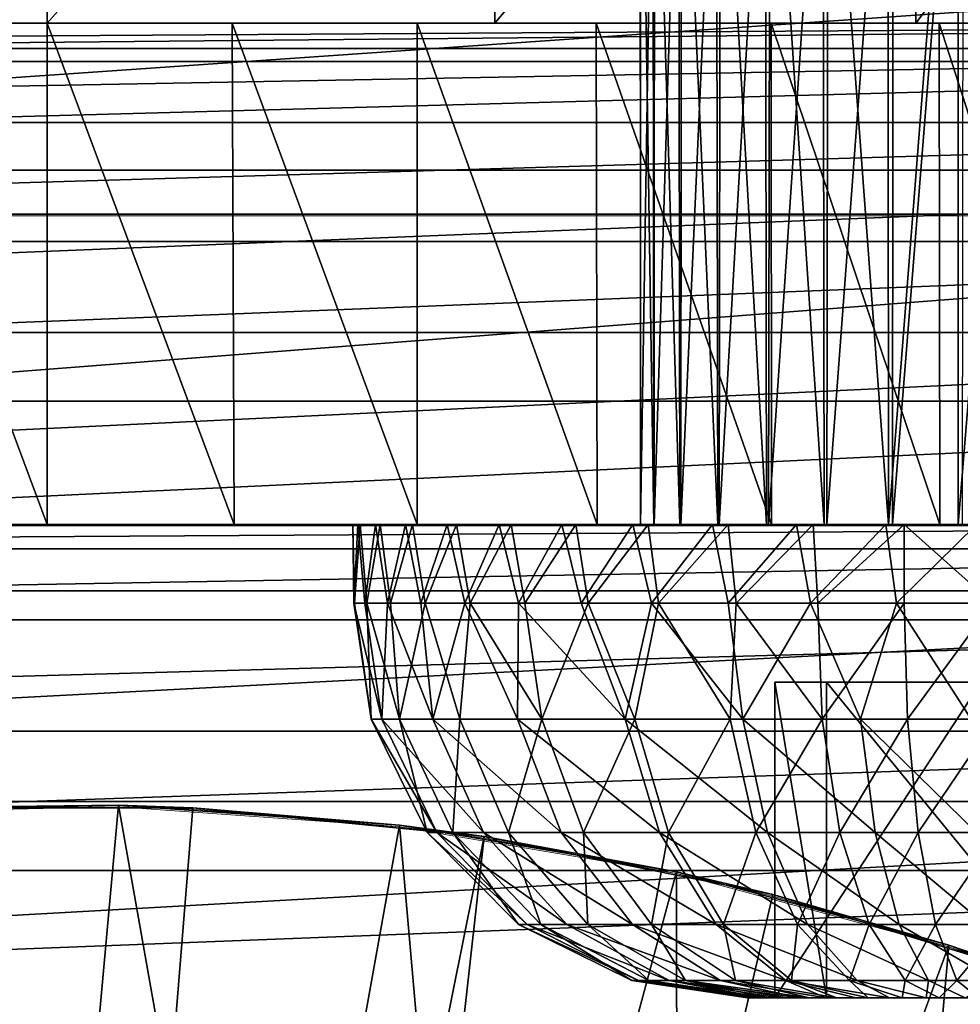
# Model space of a CAD drawing. Units: feet. Extents: x -1.5 to 14.2, y -6.4 to 2.1.
# Drawn here: x 0 to 0.5, y 1.4 to 1.9 of the extents above; entities that cross this region are included whole.
import ezdxf

# ---------------------------------------------------------------- set-up
doc = ezdxf.new("R2010")
doc.units = ezdxf.units.FT
doc.header["$MEASUREMENT"] = 0
doc.layers.get('0').update_dxf_attribs({"color": 255})
for name, color, linetype in [('AFUWA-3-ARPM', 4, 'Continuous'), ('AFUWA-3-CLBK', 19, 'Continuous'), ('AFUWA-3-HWSS', 4, 'Continuous'), ('AFUWA-P', 2, 'Continuous')]:
    doc.layers.add(name, color=color, linetype=linetype)

# ---------------------------------------------------------------- blocks, each defined once
blk = doc.blocks.new('A$C79E76E47')
at = {"linetype": 'Continuous', "lineweight": 0}
for p, q in [((-10.02339, 2.03163), (-12.02339, 2.03163)), ((-12.02339, 1.8769), (-10.02339, 1.8769)), ((-12.02339, 1.8769), (-10.02339, 1.8769)), ((-11.12837, 1.7334), (-10.98771, 1.73682)), ((-11.12837, 1.7334), (-10.98771, 1.73682)), ((-11.09654, 1.73555), (-10.98771, 1.73682)), ((-10.98771, 1.73682), (-10.84752, 1.7268)), ((-10.98771, 1.73682), (-10.95065, 1.73555)), ((-10.98771, 1.73682), (-10.84752, 1.7268)), ((-10.95065, 1.73555), (-10.84752, 1.7268)), ((-10.84752, 1.7268), (-10.70925, 1.70353)), ((-10.84752, 1.7268), (-10.70925, 1.70353)), ((-10.80525, 1.72111), (-10.84752, 1.7268)), ((-10.80525, 1.72111), (-10.70925, 1.70353)), ((-10.70925, 1.70353), (-10.57341, 1.66701)), ((-10.57341, 1.66701), (-10.70925, 1.70353)), ((-10.66116, 1.69223), (-10.70925, 1.70353)), ((-10.57341, 1.66701), (-10.66116, 1.69223)), ((-10.57341, 1.66701), (-10.44183, 1.61777)), ((-10.57341, 1.66701), (-10.44183, 1.61777)), ((-10.57341, 1.66701), (-10.52152, 1.6494))]:
    blk.add_line(p, q, dxfattribs=at)

msp = doc.modelspace()

# ---------------------------------------------------------------- linework, layer by layer
at = {"layer": 'AFUWA-3-ARPM'}
for points in [[(-0.07476, 1.47016, 0.28523), (-0.10659, 1.46801, 0.38365), (0.03407, 1.47143, 0.38365)], [(-0.10659, 1.46801, 0.38365), (-0.00155, 1.07849, 0.50176), (0.03407, 1.47143, 0.38365)], [(-0.07476, 1.47016, 0.28523), (0.03407, 1.47143, 0.38365), (0.07113, 1.47016, 0.28523)], [(-0.07476, 1.47016, 0.28523), (0.07113, 1.47016, 0.28523), (-0.02888, 0.23815, 0.28523)], [(0.07113, 1.47016, 0.28523), (0.21652, 1.45572, 0.28523), (-0.02888, 0.23815, 0.28523)], [(0.1046, 1.07322, 0.50176), (0.03407, 1.47143, 0.38365), (-0.00155, 1.07849, 0.50176)], [(0.03407, 1.47143, 0.38365), (0.17425, 1.46141, 0.38365), (0.07113, 1.47016, 0.28523)], [(0.03407, 1.47143, 0.38365), (0.1046, 1.07322, 0.50176), (0.17425, 1.46141, 0.38365)], [(0.21652, 1.45572, 0.28523), (0.07113, 1.47016, 0.28523), (0.17425, 1.46141, 0.38365)], [(-0.10784, 1.07329, 0.50176), (-0.00155, 1.07849, 0.50176), (-0.10659, 1.46801, 0.38365)], [(0.1046, 1.07322, 0.50176), (0.20962, 1.05763, 0.50176), (0.17425, 1.46141, 0.38365)], [(0.21652, 1.45572, 0.28523), (0.17425, 1.46141, 0.38365), (0.31252, 1.43814, 0.38365)], [(0.31252, 1.43814, 0.38365), (0.17425, 1.46141, 0.38365), (0.20962, 1.05763, 0.50176)], [(0.21652, 1.45572, 0.28523), (0.07906, 0.22596, 0.28523), (-0.02888, 0.23815, 0.28523)], [(0.07906, 0.22596, 0.28523), (0.21652, 1.45572, 0.28523), (0.36061, 1.42684, 0.28523)], [(0.31252, 1.43814, 0.38365), (0.36061, 1.42684, 0.28523), (0.21652, 1.45572, 0.28523)], [(0.31252, 1.43814, 0.38365), (0.20962, 1.05763, 0.50176), (0.31293, 1.03177, 0.50176)], [(0.44837, 1.40162, 0.38365), (0.36061, 1.42684, 0.28523), (0.31252, 1.43814, 0.38365)], [(0.31293, 1.03177, 0.50176), (0.44837, 1.40162, 0.38365), (0.31252, 1.43814, 0.38365)], [(0.50026, 1.38401, 0.28523), (0.07906, 0.22596, 0.28523), (0.36061, 1.42684, 0.28523)], [(0.50026, 1.38401, 0.28523), (0.36061, 1.42684, 0.28523), (0.44837, 1.40162, 0.38365)], [(0.41269, 0.99609, 0.50176), (0.44837, 1.40162, 0.38365), (0.31293, 1.03177, 0.50176)], [(0.44837, 1.40162, 0.38365), (0.41269, 0.99609, 0.50176), (0.57994, 1.35238, 0.38365)], [(0.57994, 1.35238, 0.38365), (0.50026, 1.38401, 0.28523), (0.44837, 1.40162, 0.38365)], [(0.07906, 0.22596, 0.28523), (0.50026, 1.38401, 0.28523), (0.6355, 1.32743, 0.28523)]]:
    msp.add_3dface(points, dxfattribs=at)
at = {"layer": 'AFUWA-3-CLBK'}
for points in [[(-0.22498, 1.86151, -4.21951), (-0.00162, 2.11151, -4.24477), (-0.00162, 1.86151, -4.24477)], [(-0.00162, 2.11151, -4.24477), (-0.22498, 1.86151, -4.21951), (-0.22498, 2.11151, -4.21951)], [(-0.00162, 1.86151, -4.24477), (0.22086, 2.11151, -4.21971), (0.22175, 1.86151, -4.21951)], [(-0.00162, 1.86151, -4.24477), (-0.00162, 2.11151, -4.24477), (0.22086, 2.11151, -4.21971)], [(0.22175, 1.86151, -4.21951), (0.22086, 2.11151, -4.21971), (0.43237, 2.11151, -4.14569)], [(0.43237, 2.11151, -4.14569), (0.43196, 1.86151, -4.14589), (0.22175, 1.86151, -4.21951)], [(0.43237, 2.11151, -4.14569), (0.62179, 2.11151, -4.02667), (0.43196, 1.86151, -4.14589)], [(0.62119, 1.86151, -4.02715), (0.43196, 1.86151, -4.14589), (0.62179, 2.11151, -4.02667)], [(0.99838, 1.76624, 0.26068), (0.99838, 1.90502, 0.19002), (-1.00162, 1.76624, 0.26068)], [(-1.00162, 1.90502, 0.19002), (-1.00162, 1.76624, 0.26068), (0.99838, 1.90502, 0.19002)], [(-0.41833, 1.86151, -3.07406), (-1.00162, 1.86151, -2.77144), (0.99838, 1.86151, -2.77144)], [(0.99838, 1.84888, -2.65976), (0.99838, 1.86151, -2.77144), (-1.00162, 1.84888, -2.65976)], [(-1.00162, 1.84888, -2.65976), (0.99838, 1.86151, -2.77144), (-1.00162, 1.86151, -2.77144)], [(0.99838, 1.86151, -0.21477), (0.99838, 1.84248, -0.1191), (-1.00162, 1.84248, -0.1191)], [(-1.00162, 1.86151, -0.21477), (0.99838, 1.86151, -0.21477), (-1.00162, 1.84248, -0.1191)], [(-1.00162, 1.86151, -0.21477), (0.39989, 1.86151, -3.12003), (0.99838, 1.86151, -0.21477)], [(-0.36718, 1.86151, -3.15117), (0.39989, 1.86151, -3.12003), (-1.00162, 1.86151, -0.21477)], [(-0.0949, 1.86151, -4.23551), (-0.41833, 1.86151, -3.43783), (0.4151, 1.86151, -3.43783)], [(0.4151, 1.86151, -3.43783), (-0.41833, 1.86151, -3.43783), (0.35119, 1.86151, -3.39514)], [(0.35119, 1.86151, -3.39514), (-0.41833, 1.86151, -3.43783), (-0.35442, 1.86151, -3.39514)], [(0.99838, 1.86151, -2.77144), (0.4151, 1.86151, -3.07405), (-0.41833, 1.86151, -3.07406)], [(-0.35442, 1.86151, -3.11675), (-0.41833, 1.86151, -3.07406), (0.4151, 1.86151, -3.07405)], [(0.39989, 1.86151, -3.12003), (-0.36718, 1.86151, -3.15117), (0.33816, 1.86151, -3.19131)], [(-0.36718, 1.86151, -3.15117), (-0.328, 1.86151, -3.23691), (0.33816, 1.86151, -3.19131)], [(-0.35442, 1.86151, -3.11675), (0.35119, 1.86151, -3.11675), (-0.31173, 1.86151, -3.18066)], [(-0.31173, 1.86151, -3.33122), (0.3085, 1.86151, -3.33122), (-0.35442, 1.86151, -3.39514)], [(0.35119, 1.86151, -3.39514), (-0.35442, 1.86151, -3.39514), (0.3085, 1.86151, -3.33122)], [(0.35119, 1.86151, -3.11675), (-0.35442, 1.86151, -3.11675), (0.4151, 1.86151, -3.07405)], [(-0.00162, 1.86151, -4.24477), (-0.34139, 1.86151, -3.33024), (-0.22498, 1.86151, -4.21951)], [(0.32477, 1.86151, -3.28463), (-0.34139, 1.86151, -3.33024), (-0.00162, 1.86151, -4.24477)], [(0.32477, 1.86151, -3.28463), (-0.328, 1.86151, -3.23691), (-0.34139, 1.86151, -3.33024)], [(-0.328, 1.86151, -3.23691), (0.32477, 1.86151, -3.28463), (0.33816, 1.86151, -3.19131)], [(0.29353, 1.86151, -3.25594), (-0.31173, 1.86151, -3.33122), (-0.29677, 1.86151, -3.25594)], [(-0.31173, 1.86151, -3.33122), (0.29353, 1.86151, -3.25594), (0.3085, 1.86151, -3.33122)], [(-0.31173, 1.86151, -3.18066), (0.35119, 1.86151, -3.11675), (0.3085, 1.86151, -3.18066)], [(0.3085, 1.86151, -3.18066), (-0.29677, 1.86151, -3.25594), (-0.31173, 1.86151, -3.18066)], [(0.3085, 1.86151, -3.18066), (0.29353, 1.86151, -3.25594), (-0.29677, 1.86151, -3.25594)], [(-0.0949, 1.86151, -4.23551), (-0.00162, 1.61151, -4.23994), (-0.09404, 1.61151, -4.23564)], [(-0.00162, 1.86151, -4.23994), (-0.00162, 1.61151, -4.23994), (-0.0949, 1.86151, -4.23551)], [(0.4151, 1.86151, -3.43783), (-0.00162, 1.86151, -4.23994), (-0.0949, 1.86151, -4.23551)], [(-0.00162, 1.61151, -4.23994), (-0.00162, 1.86151, -4.23994), (0.09167, 1.61151, -4.23551)], [(0.09081, 1.86151, -4.23564), (0.09167, 1.61151, -4.23551), (-0.00162, 1.86151, -4.23994)], [(0.09081, 1.86151, -4.23564), (-0.00162, 1.86151, -4.23994), (0.4151, 1.86151, -3.43783)], [(0.22175, 1.86151, -4.21951), (0.32477, 1.86151, -3.28463), (-0.00162, 1.86151, -4.24477)], [(0.18313, 1.61151, -4.22272), (0.09081, 1.86151, -4.23564), (0.18302, 1.86151, -4.22276)], [(0.18313, 1.61151, -4.22272), (0.09167, 1.61151, -4.23551), (0.09081, 1.86151, -4.23564)], [(0.09081, 1.86151, -4.23564), (0.4151, 1.86151, -3.43783), (0.18302, 1.86151, -4.22276)], [(0.27289, 1.61151, -4.2015), (0.18313, 1.61151, -4.22272), (0.18302, 1.86151, -4.22276)], [(0.27289, 1.61151, -4.2015), (0.18302, 1.86151, -4.22276), (0.27244, 1.86151, -4.20168)], [(0.27244, 1.86151, -4.20168), (0.18302, 1.86151, -4.22276), (0.4151, 1.86151, -3.43783)], [(0.43196, 1.86151, -4.14589), (0.36395, 1.86151, -3.37037), (0.22175, 1.86151, -4.21951)], [(0.32477, 1.86151, -3.28463), (0.22175, 1.86151, -4.21951), (0.36395, 1.86151, -3.37037)], [(0.27244, 1.86151, -4.20168), (0.35988, 1.61151, -4.17231), (0.27289, 1.61151, -4.2015)], [(0.35988, 1.61151, -4.17231), (0.27244, 1.86151, -4.20168), (0.35969, 1.86151, -4.17239)], [(0.35969, 1.86151, -4.17239), (0.27244, 1.86151, -4.20168), (0.4151, 1.86151, -3.43783)], [(0.35988, 1.61151, -4.17231), (0.35969, 1.86151, -4.17239), (0.44394, 1.61151, -4.13521)], [(0.44394, 1.61151, -4.13521), (0.35969, 1.86151, -4.17239), (0.44352, 1.86151, -4.13539)], [(0.4151, 1.86151, -3.43783), (0.44352, 1.86151, -4.13539), (0.35969, 1.86151, -4.17239)], [(0.36395, 1.86151, -3.37037), (0.43196, 1.86151, -4.14589), (0.44326, 1.86151, -3.42132)], [(0.39989, 1.86151, -3.12003), (0.49038, 1.86151, -3.09345), (0.99838, 1.86151, -0.21477)], [(0.4151, 1.86151, -3.43783), (0.49038, 1.86151, -3.45279), (0.6715, 1.86151, -3.97943)], [(0.524, 1.86151, -4.09065), (0.44352, 1.86151, -4.13539), (0.4151, 1.86151, -3.43783)], [(0.60006, 1.86151, -4.03862), (0.4151, 1.86151, -3.43783), (0.6715, 1.86151, -3.97943)], [(0.524, 1.86151, -4.09065), (0.4151, 1.86151, -3.43783), (0.60006, 1.86151, -4.03862)], [(0.99838, 1.86151, -2.77144), (0.49038, 1.86151, -3.05909), (0.4151, 1.86151, -3.07405)], [(0.43196, 1.86151, -4.14589), (0.62119, 1.86151, -4.02715), (0.44326, 1.86151, -3.42132)], [(0.53751, 1.86151, -3.42132), (0.44326, 1.86151, -3.42132), (0.62119, 1.86151, -4.02715)], [(0.524, 1.86151, -4.09065), (0.5243, 1.61151, -4.09049), (0.44352, 1.86151, -4.13539)], [(0.44352, 1.86151, -4.13539), (0.5243, 1.61151, -4.09049), (0.44394, 1.61151, -4.13521)], [(-1.00162, 1.81207, -2.55465), (0.99838, 1.84888, -2.65976), (-1.00162, 1.84888, -2.65976)], [(0.99838, 1.84888, -2.65976), (-1.00162, 1.81207, -2.55465), (0.99838, 1.81207, -2.55465)], [(0.99838, 1.78829, -0.03799), (-1.00162, 1.78829, -0.038), (0.99838, 1.84248, -0.1191)], [(-1.00162, 1.84248, -0.1191), (0.99838, 1.84248, -0.1191), (-1.00162, 1.78829, -0.038)], [(0.99838, 1.81207, -2.55465), (-1.00162, 1.81207, -2.55465), (-1.00162, 1.7527, -2.46003)], [(-1.00162, 1.7527, -2.46003), (0.99838, 1.7527, -2.46003), (0.99838, 1.81207, -2.55465)], [(0.99838, 1.78829, -0.03799), (-1.00162, 1.70718, 0.0162), (-1.00162, 1.78829, -0.038)], [(0.99838, 1.78829, -0.03799), (0.99838, 1.70718, 0.0162), (-1.00162, 1.70718, 0.0162)], [(-1.00162, 1.61151, 0.28523), (0.99838, 1.61151, 0.28523), (0.99838, 1.76624, 0.26068)], [(0.99838, 1.76624, 0.26068), (-1.00162, 1.76624, 0.26068), (-1.00162, 1.61151, 0.28523)], [(-1.00162, 1.67292, -2.38025), (0.99838, 1.67292, -2.38025), (0.99838, 1.7527, -2.46003)], [(-1.00162, 1.67292, -2.38025), (0.99838, 1.7527, -2.46003), (-1.00162, 1.7527, -2.46003)], [(0.99838, 1.70718, 0.0162), (0.99838, 1.61151, 0.03523), (-1.00162, 1.61151, 0.03523)], [(0.99838, 1.70718, 0.0162), (-1.00162, 1.61151, 0.03523), (-1.00162, 1.70718, 0.0162)], [(0.99838, 1.67292, -2.38025), (-1.00162, 1.5783, -2.32088), (0.99838, 1.5783, -2.32088)], [(-1.00162, 1.5783, -2.32088), (0.99838, 1.67292, -2.38025), (-1.00162, 1.67292, -2.38025)], [(0.99838, 1.61151, -2.77144), (-1.00162, 1.59924, -2.69407), (-1.00162, 1.61151, -2.77144)], [(-1.00162, 1.59924, -2.69407), (0.99838, 1.61151, -2.77144), (0.99838, 1.59924, -2.69407)], [(-1.00162, 1.61151, -2.77144), (-0.41833, 1.61151, -3.07406), (0.4151, 1.61151, -3.07405)], [(0.99838, 1.61151, -2.77144), (-1.00162, 1.61151, -2.77144), (0.4151, 1.61151, -3.07405)], [(-0.10221, -0.06274, 0.28523), (-0.00162, -0.03795, 0.28523), (-1.00162, 1.61151, 0.28523)], [(0.99838, 1.61151, 0.28523), (-1.00162, 1.61151, 0.28523), (-0.00162, -0.03795, 0.28523)], [(-0.00162, 0.21205, 0.03523), (-0.16108, 0.18395, 0.03523), (-1.00162, 1.61151, 0.03523)], [(-1.00162, 1.61151, 0.03523), (0.99838, 1.61151, 0.03523), (-0.00162, 0.21205, 0.03523)], [(-0.41833, 1.61151, -3.43783), (-0.00162, 1.61151, -4.23994), (0.09167, 1.61151, -4.23551)], [(0.4151, 1.61151, -3.43783), (-0.41833, 1.61151, -3.43783), (0.09167, 1.61151, -4.23551)], [(-0.09404, 1.61151, -4.23564), (-0.00162, 1.61151, -4.23994), (-0.41833, 1.61151, -3.43783)], [(0.4151, 1.61151, -3.43783), (-0.35442, 1.61151, -3.39514), (-0.41833, 1.61151, -3.43783)], [(0.4151, 1.61151, -3.07405), (-0.41833, 1.61151, -3.07406), (0.35119, 1.61151, -3.11675)], [(0.35119, 1.61151, -3.11675), (-0.41833, 1.61151, -3.07406), (-0.35442, 1.61151, -3.11675)], [(-0.31173, 1.61151, -3.33122), (-0.35442, 1.61151, -3.39514), (0.35119, 1.61151, -3.39514)], [(0.4151, 1.61151, -3.43783), (0.35119, 1.61151, -3.39514), (-0.35442, 1.61151, -3.39514)], [(0.3085, 1.61151, -3.18066), (-0.35442, 1.61151, -3.11675), (-0.31173, 1.61151, -3.18066)], [(0.35119, 1.61151, -3.11675), (-0.35442, 1.61151, -3.11675), (0.3085, 1.61151, -3.18066)], [(-0.31173, 1.61151, -3.33122), (0.35119, 1.61151, -3.39514), (0.3085, 1.61151, -3.33122)], [(0.29353, 1.61151, -3.25594), (-0.31173, 1.61151, -3.18066), (-0.29677, 1.61151, -3.25594)], [(0.29353, 1.61151, -3.25594), (0.3085, 1.61151, -3.18066), (-0.31173, 1.61151, -3.18066)], [(0.3085, 1.61151, -3.33122), (-0.29677, 1.61151, -3.25594), (-0.31173, 1.61151, -3.33122)], [(0.29353, 1.61151, -3.25594), (-0.29677, 1.61151, -3.25594), (0.3085, 1.61151, -3.33122)], [(-0.00162, -0.03795, 0.28523), (0.09898, -0.06274, 0.28523), (0.99838, 1.61151, 0.28523)], [(0.15785, 0.18395, 0.03523), (-0.00162, 0.21205, 0.03523), (0.99838, 1.61151, 0.03523)], [(0.18313, 1.61151, -4.22272), (0.4151, 1.61151, -3.43783), (0.09167, 1.61151, -4.23551)], [(0.99838, 1.61151, 0.28523), (0.09898, -0.06274, 0.28523), (0.17656, -0.13143, 0.28523)], [(0.99838, 1.61151, 0.03523), (0.29835, 0.10283, 0.03523), (0.15785, 0.18395, 0.03523)], [(0.99838, -0.23849, 0.28523), (0.99838, 1.61151, 0.28523), (0.17656, -0.13143, 0.28523)], [(0.4151, 1.61151, -3.43783), (0.18313, 1.61151, -4.22272), (0.27289, 1.61151, -4.2015)], [(0.27289, 1.61151, -4.2015), (0.35988, 1.61151, -4.17231), (0.4151, 1.61151, -3.43783)], [(0.99838, 1.61151, 0.03523), (0.40242, -0.02122, 0.03523), (0.29835, 0.10283, 0.03523)], [(0.44394, 1.61151, -4.13521), (0.4151, 1.61151, -3.43783), (0.35988, 1.61151, -4.17231)], [(0.99838, 1.61151, 0.03523), (0.99838, -0.23849, 0.03523), (0.40242, -0.02122, 0.03523)], [(0.44394, 1.61151, -4.13521), (0.5243, 1.61151, -4.09049), (0.4151, 1.61151, -3.43783)], [(0.4151, 1.61151, -3.07405), (0.49038, 1.61151, -3.05909), (0.99838, 1.61151, -2.77144)], [(0.49038, 1.61151, -3.45279), (0.4151, 1.61151, -3.43783), (0.67204, 1.61151, -3.97889)], [(0.60049, 1.61151, -4.03839), (0.4151, 1.61151, -3.43783), (0.5243, 1.61151, -4.09049)], [(0.60049, 1.61151, -4.03839), (0.67204, 1.61151, -3.97889), (0.4151, 1.61151, -3.43783)], [(0.99838, 1.59924, -2.69407), (0.99838, 1.56391, -2.62468), (-1.00162, 1.56391, -2.62468)], [(-1.00162, 1.59924, -2.69407), (0.99838, 1.59924, -2.69407), (-1.00162, 1.56391, -2.62468)], [(0.99838, 1.47319, -2.28407), (0.99838, 1.5783, -2.32088), (-1.00162, 1.47319, -2.28407)], [(-1.00162, 1.5783, -2.32088), (-1.00162, 1.47319, -2.28407), (0.99838, 1.5783, -2.32088)], [(-1.00162, 1.56391, -2.62468), (0.99838, 1.56391, -2.62468), (-1.00162, 1.50827, -2.56904)], [(0.99838, 1.56391, -2.62468), (0.99838, 1.50827, -2.56904), (-1.00162, 1.50827, -2.56904)], [(0.99838, 1.50827, -2.56904), (-1.00162, 1.43888, -2.53371), (-1.00162, 1.50827, -2.56904)], [(0.99838, 1.50827, -2.56904), (0.99838, 1.43888, -2.53371), (-1.00162, 1.43888, -2.53371)], [(-1.00162, 1.36151, -2.27144), (0.99838, 1.36151, -2.27144), (0.99838, 1.47319, -2.28407)], [(0.99838, 1.47319, -2.28407), (-1.00162, 1.47319, -2.28407), (-1.00162, 1.36151, -2.27144)], [(0.99838, 1.43888, -2.53371), (0.99838, 1.36151, -2.52144), (-1.00162, 1.36151, -2.52144)], [(-1.00162, 1.36151, -2.52144), (-1.00162, 1.43888, -2.53371), (0.99838, 1.43888, -2.53371)]]:
    msp.add_3dface(points, dxfattribs=at)
at = {"layer": 'AFUWA-3-HWSS'}
for points in [[(0.29433, 2.05443, -3.27729), (0.3011, 1.61151, -3.3133), (0.29444, 1.61151, -3.27752)], [(0.29444, 1.61151, -3.27752), (0.29451, 2.05443, -3.24083), (0.29433, 2.05443, -3.27729)], [(0.30066, 2.05443, -3.31292), (0.3011, 1.61151, -3.3133), (0.29433, 2.05443, -3.27729)], [(0.29451, 2.05443, -3.24083), (0.29444, 1.61151, -3.27752), (0.29452, 1.61151, -3.24129)], [(0.29451, 2.05443, -3.24083), (0.29452, 1.61151, -3.24129), (0.30151, 2.05443, -3.20509)], [(0.30151, 2.05443, -3.20509), (0.29452, 1.61151, -3.24129), (0.30132, 1.61151, -3.20551)], [(0.31419, 1.61151, -3.34723), (0.3011, 1.61151, -3.3133), (0.30066, 2.05443, -3.31292)], [(0.31341, 2.05443, -3.34694), (0.31419, 1.61151, -3.34723), (0.30066, 2.05443, -3.31292)], [(0.31472, 1.61151, -3.1716), (0.3149, 2.05443, -3.17142), (0.30132, 1.61151, -3.20551)], [(0.3149, 2.05443, -3.17142), (0.30151, 2.05443, -3.20509), (0.30132, 1.61151, -3.20551)], [(0.33235, 2.05443, -3.37816), (0.33313, 1.61151, -3.37805), (0.31341, 2.05443, -3.34694)], [(0.33313, 1.61151, -3.37805), (0.31419, 1.61151, -3.34723), (0.31341, 2.05443, -3.34694)], [(0.3344, 2.05443, -3.14069), (0.3149, 2.05443, -3.17142), (0.31472, 1.61151, -3.1716)], [(0.33385, 1.61151, -3.14087), (0.3344, 2.05443, -3.14069), (0.31472, 1.61151, -3.1716)], [(0.33235, 2.05443, -3.37816), (0.3567, 2.05443, -3.40518), (0.35733, 1.61151, -3.40492)], [(0.35733, 1.61151, -3.40492), (0.33313, 1.61151, -3.37805), (0.33235, 2.05443, -3.37816)], [(0.35917, 2.05443, -3.11406), (0.3344, 2.05443, -3.14069), (0.33385, 1.61151, -3.14087)], [(0.35834, 1.61151, -3.11404), (0.35917, 2.05443, -3.11406), (0.33385, 1.61151, -3.14087)], [(0.38623, 1.61151, -3.427), (0.3567, 2.05443, -3.40518), (0.3855, 2.05443, -3.42721)], [(0.3567, 2.05443, -3.40518), (0.38623, 1.61151, -3.427), (0.35733, 1.61151, -3.40492)], [(0.38822, 2.05443, -3.0925), (0.35834, 1.61151, -3.11404), (0.38754, 1.61151, -3.09211)], [(0.35834, 1.61151, -3.11404), (0.38822, 2.05443, -3.0925), (0.35917, 2.05443, -3.11406)], [(0.41801, 2.05443, -3.4436), (0.41822, 1.61151, -3.44326), (0.3855, 2.05443, -3.42721)], [(0.38623, 1.61151, -3.427), (0.3855, 2.05443, -3.42721), (0.41822, 1.61151, -3.44326)], [(0.38822, 2.05443, -3.0925), (0.38754, 1.61151, -3.09211), (0.42067, 2.05443, -3.07656)], [(0.38754, 1.61151, -3.09211), (0.42019, 1.61151, -3.07608), (0.42067, 2.05443, -3.07656)], [(0.41822, 1.61151, -3.44326), (0.41801, 2.05443, -3.4436), (0.45309, 2.05443, -3.45359)], [(0.45309, 2.05443, -3.45359), (0.45309, 1.61151, -3.45359), (0.41822, 1.61151, -3.44326)], [(0.45572, 2.05443, -3.06682), (0.42019, 1.61151, -3.07608), (0.45512, 1.61151, -3.06635)], [(0.42067, 2.05443, -3.07656), (0.42019, 1.61151, -3.07608), (0.45572, 2.05443, -3.06682)], [(0.48969, 1.61151, -3.4571), (0.45309, 1.61151, -3.45359), (0.48931, 2.05443, -3.45698)], [(0.48931, 2.05443, -3.45698), (0.45309, 1.61151, -3.45359), (0.45309, 2.05443, -3.45359)], [(0.15339, 1.61151, -3.2187), (0.1509, 1.61151, -3.26504), (0.15146, 1.57214, -3.24025)], [(0.15146, 1.57214, -3.24025), (0.1509, 1.61151, -3.26504), (0.15184, 1.57214, -3.28473)], [(0.1509, 1.61151, -3.26504), (0.15465, 1.61151, -3.31124), (0.15184, 1.57214, -3.28473)], [(0.29444, 1.61151, -3.27752), (0.1509, 1.61151, -3.26504), (0.29452, 1.61151, -3.24129)], [(0.15465, 1.61151, -3.31124), (0.1509, 1.61151, -3.26504), (0.29444, 1.61151, -3.27752)], [(0.15339, 1.61151, -3.2187), (0.29452, 1.61151, -3.24129), (0.1509, 1.61151, -3.26504)], [(0.15696, 1.57214, -3.19597), (0.15339, 1.61151, -3.2187), (0.15146, 1.57214, -3.24025)], [(0.15184, 1.57214, -3.28473), (0.15465, 1.61151, -3.31124), (0.15796, 1.57214, -3.32858)], [(0.15696, 1.57214, -3.19597), (0.16233, 1.61151, -3.17294), (0.15339, 1.61151, -3.2187)], [(0.29452, 1.61151, -3.24129), (0.15339, 1.61151, -3.2187), (0.30132, 1.61151, -3.20551)], [(0.16233, 1.61151, -3.17294), (0.30132, 1.61151, -3.20551), (0.15339, 1.61151, -3.2187)], [(0.16466, 1.61151, -3.35622), (0.15796, 1.57214, -3.32858), (0.15465, 1.61151, -3.31124)], [(0.3011, 1.61151, -3.3133), (0.16466, 1.61151, -3.35622), (0.15465, 1.61151, -3.31124)], [(0.29444, 1.61151, -3.27752), (0.3011, 1.61151, -3.3133), (0.15465, 1.61151, -3.31124)], [(0.15696, 1.57214, -3.19597), (0.16819, 1.57214, -3.15316), (0.16233, 1.61151, -3.17294)], [(0.16466, 1.61151, -3.35622), (0.16982, 1.57214, -3.37149), (0.15796, 1.57214, -3.32858)], [(0.16819, 1.57214, -3.15316), (0.17723, 1.61151, -3.12907), (0.16233, 1.61151, -3.17294)], [(0.17723, 1.61151, -3.12907), (0.30132, 1.61151, -3.20551), (0.16233, 1.61151, -3.17294)], [(0.16466, 1.61151, -3.35622), (0.18072, 1.61151, -3.3995), (0.16982, 1.57214, -3.37149)], [(0.16466, 1.61151, -3.35622), (0.3011, 1.61151, -3.3133), (0.18072, 1.61151, -3.3995)], [(0.16819, 1.57214, -3.15316), (0.18494, 1.57214, -3.11199), (0.17723, 1.61151, -3.12907)], [(0.16982, 1.57214, -3.37149), (0.18072, 1.61151, -3.3995), (0.18711, 1.57214, -3.4124)], [(0.17723, 1.61151, -3.12907), (0.18494, 1.57214, -3.11199), (0.19796, 1.61151, -3.08771)], [(0.17723, 1.61151, -3.12907), (0.19796, 1.61151, -3.08771), (0.31472, 1.61151, -3.1716)], [(0.31472, 1.61151, -3.1716), (0.30132, 1.61151, -3.20551), (0.17723, 1.61151, -3.12907)], [(0.18072, 1.61151, -3.3995), (0.2027, 1.61151, -3.4406), (0.18711, 1.57214, -3.4124)], [(0.3011, 1.61151, -3.3133), (0.31419, 1.61151, -3.34723), (0.18072, 1.61151, -3.3995)], [(0.18072, 1.61151, -3.3995), (0.31419, 1.61151, -3.34723), (0.2027, 1.61151, -3.4406)], [(0.18494, 1.57214, -3.11199), (0.2069, 1.57214, -3.07322), (0.19796, 1.61151, -3.08771)], [(0.2027, 1.61151, -3.4406), (0.20944, 1.57214, -3.45056), (0.18711, 1.57214, -3.4124)], [(0.19796, 1.61151, -3.08771), (0.2069, 1.57214, -3.07322), (0.2239, 1.61151, -3.04982)], [(0.31472, 1.61151, -3.1716), (0.19796, 1.61151, -3.08771), (0.33385, 1.61151, -3.14087)], [(0.2239, 1.61151, -3.04982), (0.33385, 1.61151, -3.14087), (0.19796, 1.61151, -3.08771)], [(0.2027, 1.61151, -3.4406), (0.22994, 1.61151, -3.47814), (0.20944, 1.57214, -3.45056)], [(0.22994, 1.61151, -3.47814), (0.2027, 1.61151, -3.4406), (0.33313, 1.61151, -3.37805)], [(0.2027, 1.61151, -3.4406), (0.31419, 1.61151, -3.34723), (0.33313, 1.61151, -3.37805)], [(0.2239, 1.61151, -3.04982), (0.2069, 1.57214, -3.07322), (0.23362, 1.57214, -3.03789)], [(0.20944, 1.57214, -3.45056), (0.22994, 1.61151, -3.47814), (0.23674, 1.57214, -3.4857)], [(0.25528, 1.61151, -3.01536), (0.2239, 1.61151, -3.04982), (0.23362, 1.57214, -3.03789)], [(0.2239, 1.61151, -3.04982), (0.25528, 1.61151, -3.01536), (0.33385, 1.61151, -3.14087)], [(0.22994, 1.61151, -3.47814), (0.26226, 1.61151, -3.51179), (0.23674, 1.57214, -3.4857)], [(0.33313, 1.61151, -3.37805), (0.35733, 1.61151, -3.40492), (0.22994, 1.61151, -3.47814)], [(0.22994, 1.61151, -3.47814), (0.35733, 1.61151, -3.40492), (0.26226, 1.61151, -3.51179)], [(0.25528, 1.61151, -3.01536), (0.23362, 1.57214, -3.03789), (0.26487, 1.57214, -3.0062)], [(0.26834, 1.57214, -3.5169), (0.23674, 1.57214, -3.4857), (0.26226, 1.61151, -3.51179)], [(0.2907, 1.61151, -2.98566), (0.25528, 1.61151, -3.01536), (0.26487, 1.57214, -3.0062)], [(0.2907, 1.61151, -2.98566), (0.35834, 1.61151, -3.11404), (0.25528, 1.61151, -3.01536)], [(0.35834, 1.61151, -3.11404), (0.33385, 1.61151, -3.14087), (0.25528, 1.61151, -3.01536)], [(0.26834, 1.57214, -3.5169), (0.26226, 1.61151, -3.51179), (0.29836, 1.61151, -3.54036)], [(0.35733, 1.61151, -3.40492), (0.29836, 1.61151, -3.54036), (0.26226, 1.61151, -3.51179)], [(0.26487, 1.57214, -3.0062), (0.30008, 1.57214, -2.97885), (0.2907, 1.61151, -2.98566)], [(0.29836, 1.61151, -3.54036), (0.30357, 1.57214, -3.54362), (0.26834, 1.57214, -3.5169)], [(0.3304, 1.61151, -2.96087), (0.2907, 1.61151, -2.98566), (0.30008, 1.57214, -2.97885)], [(0.2907, 1.61151, -2.98566), (0.3304, 1.61151, -2.96087), (0.38754, 1.61151, -3.09211)], [(0.38754, 1.61151, -3.09211), (0.35834, 1.61151, -3.11404), (0.2907, 1.61151, -2.98566)], [(0.33823, 1.61151, -3.56386), (0.30357, 1.57214, -3.54362), (0.29836, 1.61151, -3.54036)], [(0.38623, 1.61151, -3.427), (0.33823, 1.61151, -3.56386), (0.29836, 1.61151, -3.54036)], [(0.38623, 1.61151, -3.427), (0.29836, 1.61151, -3.54036), (0.35733, 1.61151, -3.40492)], [(0.33832, 1.57214, -2.95651), (0.3304, 1.61151, -2.96087), (0.30008, 1.57214, -2.97885)], [(0.30357, 1.57214, -3.54362), (0.33823, 1.61151, -3.56386), (0.34224, 1.57214, -3.56564)], [(0.33832, 1.57214, -2.95651), (0.37243, 1.61151, -2.94189), (0.3304, 1.61151, -2.96087)], [(0.42019, 1.61151, -3.07608), (0.38754, 1.61151, -3.09211), (0.3304, 1.61151, -2.96087)], [(0.37243, 1.61151, -2.94189), (0.42019, 1.61151, -3.07608), (0.3304, 1.61151, -2.96087)], [(0.33823, 1.61151, -3.56386), (0.38072, 1.61151, -3.5816), (0.34224, 1.57214, -3.56564)], [(0.41822, 1.61151, -3.44326), (0.33823, 1.61151, -3.56386), (0.38623, 1.61151, -3.427)], [(0.38072, 1.61151, -3.5816), (0.33823, 1.61151, -3.56386), (0.41822, 1.61151, -3.44326)], [(0.33832, 1.57214, -2.95651), (0.3793, 1.57214, -2.93924), (0.37243, 1.61151, -2.94189)], [(0.38307, 1.57214, -3.58234), (0.34224, 1.57214, -3.56564), (0.38072, 1.61151, -3.5816)], [(0.3793, 1.57214, -2.93924), (0.41687, 1.61151, -2.92879), (0.37243, 1.61151, -2.94189)], [(0.42019, 1.61151, -3.07608), (0.37243, 1.61151, -2.94189), (0.41687, 1.61151, -2.92879)], [(0.3793, 1.57214, -2.93924), (0.42226, 1.57214, -2.92745), (0.41687, 1.61151, -2.92879)], [(0.38307, 1.57214, -3.58234), (0.38072, 1.61151, -3.5816), (0.42606, 1.61151, -3.59372)], [(0.38072, 1.61151, -3.5816), (0.45309, 1.61151, -3.45359), (0.42606, 1.61151, -3.59372)], [(0.41822, 1.61151, -3.44326), (0.45309, 1.61151, -3.45359), (0.38072, 1.61151, -3.5816)], [(0.42606, 1.61151, -3.59372), (0.42606, 1.57214, -3.59372), (0.38307, 1.57214, -3.58234)], [(0.41687, 1.61151, -2.92879), (0.42226, 1.57214, -2.92745), (0.46217, 1.61151, -2.9219)], [(0.41687, 1.61151, -2.92879), (0.46217, 1.61151, -2.9219), (0.45512, 1.61151, -3.06635)], [(0.45512, 1.61151, -3.06635), (0.42019, 1.61151, -3.07608), (0.41687, 1.61151, -2.92879)], [(0.46217, 1.61151, -2.9219), (0.42226, 1.57214, -2.92745), (0.46611, 1.57214, -2.92143)], [(0.42606, 1.61151, -3.59372), (0.47265, 1.61151, -3.59933), (0.4702, 1.57214, -3.59915)], [(0.42606, 1.61151, -3.59372), (0.4702, 1.57214, -3.59915), (0.42606, 1.57214, -3.59372)], [(0.42606, 1.61151, -3.59372), (0.45309, 1.61151, -3.45359), (0.47265, 1.61151, -3.59933)], [(0.45309, 1.61151, -3.45359), (0.48969, 1.61151, -3.4571), (0.47265, 1.61151, -3.59933)], [(0.15146, 1.57214, -3.24025), (0.15184, 1.57214, -3.28473), (0.16006, 1.51431, -3.27952)], [(0.15696, 1.57214, -3.19597), (0.15146, 1.57214, -3.24025), (0.1655, 1.51431, -3.19762)], [(0.15146, 1.57214, -3.24025), (0.16006, 1.51431, -3.27952), (0.1655, 1.51431, -3.19762)], [(0.15796, 1.57214, -3.32858), (0.16006, 1.51431, -3.27952), (0.15184, 1.57214, -3.28473)], [(0.16819, 1.57214, -3.15316), (0.15696, 1.57214, -3.19597), (0.1655, 1.51431, -3.19762)], [(0.17422, 1.51431, -3.35788), (0.15796, 1.57214, -3.32858), (0.16982, 1.57214, -3.37149)], [(0.15796, 1.57214, -3.32858), (0.17422, 1.51431, -3.35788), (0.16006, 1.51431, -3.27952)], [(0.16819, 1.57214, -3.15316), (0.1655, 1.51431, -3.19762), (0.19092, 1.51431, -3.11958)], [(0.18494, 1.57214, -3.11199), (0.16819, 1.57214, -3.15316), (0.19092, 1.51431, -3.11958)], [(0.18711, 1.57214, -3.4124), (0.17422, 1.51431, -3.35788), (0.16982, 1.57214, -3.37149)], [(0.18711, 1.57214, -3.4124), (0.20439, 1.51431, -3.4267), (0.17422, 1.51431, -3.35788)], [(0.2069, 1.57214, -3.07322), (0.18494, 1.57214, -3.11199), (0.19092, 1.51431, -3.11958)], [(0.20439, 1.51431, -3.4267), (0.18711, 1.57214, -3.4124), (0.20944, 1.57214, -3.45056)], [(0.19092, 1.51431, -3.11958), (0.23321, 1.51431, -3.05211), (0.2069, 1.57214, -3.07322)], [(0.24531, 1.51431, -3.4826), (0.20439, 1.51431, -3.4267), (0.20944, 1.57214, -3.45056)], [(0.23362, 1.57214, -3.03789), (0.2069, 1.57214, -3.07322), (0.23321, 1.51431, -3.05211)], [(0.24531, 1.51431, -3.4826), (0.20944, 1.57214, -3.45056), (0.23674, 1.57214, -3.4857)], [(0.28682, 1.51431, -2.99945), (0.23362, 1.57214, -3.03789), (0.23321, 1.51431, -3.05211)], [(0.23362, 1.57214, -3.03789), (0.28682, 1.51431, -2.99945), (0.26487, 1.57214, -3.0062)], [(0.23674, 1.57214, -3.4857), (0.26834, 1.57214, -3.5169), (0.24531, 1.51431, -3.4826)], [(0.26834, 1.57214, -3.5169), (0.29168, 1.51431, -3.52487), (0.24531, 1.51431, -3.4826)], [(0.30008, 1.57214, -2.97885), (0.26487, 1.57214, -3.0062), (0.28682, 1.51431, -2.99945)], [(0.26834, 1.57214, -3.5169), (0.30357, 1.57214, -3.54362), (0.29168, 1.51431, -3.52487)], [(0.30008, 1.57214, -2.97885), (0.28682, 1.51431, -2.99945), (0.34559, 1.51431, -2.96278)], [(0.30357, 1.57214, -3.54362), (0.33924, 1.51431, -3.55464), (0.29168, 1.51431, -3.52487)], [(0.30008, 1.57214, -2.97885), (0.34559, 1.51431, -2.96278), (0.33832, 1.57214, -2.95651)], [(0.30357, 1.57214, -3.54362), (0.34224, 1.57214, -3.56564), (0.33924, 1.51431, -3.55464)], [(0.3793, 1.57214, -2.93924), (0.33832, 1.57214, -2.95651), (0.34559, 1.51431, -2.96278)], [(0.34224, 1.57214, -3.56564), (0.38513, 1.51431, -3.57399), (0.33924, 1.51431, -3.55464)], [(0.38513, 1.51431, -3.57399), (0.34224, 1.57214, -3.56564), (0.38307, 1.57214, -3.58234)], [(0.3793, 1.57214, -2.93924), (0.34559, 1.51431, -2.96278), (0.40436, 1.51431, -2.9408)], [(0.42226, 1.57214, -2.92745), (0.3793, 1.57214, -2.93924), (0.40436, 1.51431, -2.9408)], [(0.38513, 1.51431, -3.57399), (0.38307, 1.57214, -3.58234), (0.42606, 1.57214, -3.59372)], [(0.42771, 1.51431, -3.58519), (0.38513, 1.51431, -3.57399), (0.42606, 1.57214, -3.59372)], [(0.42226, 1.57214, -2.92745), (0.40436, 1.51431, -2.9408), (0.45959, 1.51431, -2.93086)], [(0.46611, 1.57214, -2.92143), (0.42226, 1.57214, -2.92745), (0.45959, 1.51431, -2.93086)], [(0.42606, 1.57214, -3.59372), (0.4702, 1.57214, -3.59915), (0.42771, 1.51431, -3.58519)], [(0.4702, 1.57214, -3.59915), (0.47139, 1.51431, -3.59063), (0.42771, 1.51431, -3.58519)], [(0.38733, 1.37529, -3.17097), (0.36149, 1.37529, -3.30488), (0.36149, 1.53277, -3.30488)], [(0.36149, 1.53277, -3.30488), (0.38733, 1.53277, -3.17097), (0.38733, 1.37529, -3.17097)], [(0.36149, 1.37529, -3.30488), (0.46455, 1.37529, -3.39421), (0.46455, 1.53277, -3.39421)], [(0.46455, 1.53277, -3.39421), (0.36149, 1.53277, -3.30488), (0.36149, 1.37529, -3.30488)], [(0.51622, 1.53277, -3.12639), (0.36149, 1.53277, -3.30488), (0.46455, 1.53277, -3.39421)], [(0.51622, 1.53277, -3.12639), (0.38733, 1.53277, -3.17097), (0.36149, 1.53277, -3.30488)], [(0.51622, 1.37529, -3.12639), (0.38733, 1.37529, -3.17097), (0.38733, 1.53277, -3.17097)], [(0.38733, 1.53277, -3.17097), (0.51622, 1.53277, -3.12639), (0.51622, 1.37529, -3.12639)], [(0.18798, 1.45775, -3.2779), (0.19295, 1.45775, -3.20292), (0.16006, 1.51431, -3.27952)], [(0.1655, 1.51431, -3.19762), (0.16006, 1.51431, -3.27952), (0.19295, 1.45775, -3.20292)], [(0.16006, 1.51431, -3.27952), (0.17422, 1.51431, -3.35788), (0.18798, 1.45775, -3.2779)], [(0.19295, 1.45775, -3.20292), (0.21623, 1.45775, -3.13147), (0.1655, 1.51431, -3.19762)], [(0.19092, 1.51431, -3.11958), (0.1655, 1.51431, -3.19762), (0.21623, 1.45775, -3.13147)], [(0.20094, 1.45775, -3.34964), (0.18798, 1.45775, -3.2779), (0.17422, 1.51431, -3.35788)], [(0.20094, 1.45775, -3.34964), (0.17422, 1.51431, -3.35788), (0.20439, 1.51431, -3.4267)], [(0.19092, 1.51431, -3.11958), (0.21623, 1.45775, -3.13147), (0.25495, 1.45775, -3.0697)], [(0.23321, 1.51431, -3.05211), (0.19092, 1.51431, -3.11958), (0.25495, 1.45775, -3.0697)], [(0.22856, 1.45775, -3.41264), (0.20094, 1.45775, -3.34964), (0.20439, 1.51431, -3.4267)], [(0.22856, 1.45775, -3.41264), (0.20439, 1.51431, -3.4267), (0.24531, 1.51431, -3.4826)], [(0.24531, 1.51431, -3.4826), (0.26602, 1.45775, -3.46382), (0.22856, 1.45775, -3.41264)], [(0.25495, 1.45775, -3.0697), (0.30402, 1.45775, -3.02149), (0.23321, 1.51431, -3.05211)], [(0.30402, 1.45775, -3.02149), (0.28682, 1.51431, -2.99945), (0.23321, 1.51431, -3.05211)], [(0.26602, 1.45775, -3.46382), (0.24531, 1.51431, -3.4826), (0.29168, 1.51431, -3.52487)], [(0.30847, 1.45775, -3.50251), (0.26602, 1.45775, -3.46382), (0.29168, 1.51431, -3.52487)], [(0.30402, 1.45775, -3.02149), (0.35783, 1.45775, -2.98792), (0.28682, 1.51431, -2.99945)], [(0.34559, 1.51431, -2.96278), (0.28682, 1.51431, -2.99945), (0.35783, 1.45775, -2.98792)], [(0.33924, 1.51431, -3.55464), (0.30847, 1.45775, -3.50251), (0.29168, 1.51431, -3.52487)], [(0.35202, 1.45775, -3.52977), (0.30847, 1.45775, -3.50251), (0.33924, 1.51431, -3.55464)], [(0.33924, 1.51431, -3.55464), (0.38513, 1.51431, -3.57399), (0.35202, 1.45775, -3.52977)], [(0.34559, 1.51431, -2.96278), (0.35783, 1.45775, -2.98792), (0.41163, 1.45775, -2.9678)], [(0.40436, 1.51431, -2.9408), (0.34559, 1.51431, -2.96278), (0.41163, 1.45775, -2.9678)], [(0.39403, 1.45775, -3.54748), (0.35202, 1.45775, -3.52977), (0.38513, 1.51431, -3.57399)], [(0.39403, 1.45775, -3.54748), (0.38513, 1.51431, -3.57399), (0.42771, 1.51431, -3.58519)], [(0.42771, 1.51431, -3.58519), (0.433, 1.45775, -3.55773), (0.39403, 1.45775, -3.54748)], [(0.41163, 1.45775, -2.9678), (0.46219, 1.45775, -2.9587), (0.40436, 1.51431, -2.9408)], [(0.46219, 1.45775, -2.9587), (0.45959, 1.51431, -2.93086), (0.40436, 1.51431, -2.9408)], [(0.47139, 1.51431, -3.59063), (0.433, 1.45775, -3.55773), (0.42771, 1.51431, -3.58519)], [(0.47139, 1.51431, -3.59063), (0.47299, 1.45775, -3.56272), (0.433, 1.45775, -3.55773)], [(0.18798, 1.45775, -3.2779), (0.23371, 1.41194, -3.27524), (0.23793, 1.41194, -3.21159)], [(0.18798, 1.45775, -3.2779), (0.23793, 1.41194, -3.21159), (0.19295, 1.45775, -3.20292)], [(0.18798, 1.45775, -3.2779), (0.20094, 1.45775, -3.34964), (0.23371, 1.41194, -3.27524)], [(0.19295, 1.45775, -3.20292), (0.23793, 1.41194, -3.21159), (0.25769, 1.41194, -3.15095)], [(0.19295, 1.45775, -3.20292), (0.25769, 1.41194, -3.15095), (0.21623, 1.45775, -3.13147)], [(0.20094, 1.45775, -3.34964), (0.24471, 1.41194, -3.33613), (0.23371, 1.41194, -3.27524)], [(0.20094, 1.45775, -3.34964), (0.22856, 1.45775, -3.41264), (0.24471, 1.41194, -3.33613)], [(0.21623, 1.45775, -3.13147), (0.25769, 1.41194, -3.15095), (0.29055, 1.41194, -3.09852)], [(0.25495, 1.45775, -3.0697), (0.21623, 1.45775, -3.13147), (0.29055, 1.41194, -3.09852)], [(0.22856, 1.45775, -3.41264), (0.26815, 1.41194, -3.3896), (0.24471, 1.41194, -3.33613)], [(0.22856, 1.45775, -3.41264), (0.26602, 1.45775, -3.46382), (0.26815, 1.41194, -3.3896)], [(0.25495, 1.45775, -3.0697), (0.29055, 1.41194, -3.09852), (0.3322, 1.41194, -3.05761)], [(0.30402, 1.45775, -3.02149), (0.25495, 1.45775, -3.0697), (0.3322, 1.41194, -3.05761)], [(0.26602, 1.45775, -3.46382), (0.29995, 1.41194, -3.43304), (0.26815, 1.41194, -3.3896)], [(0.26602, 1.45775, -3.46382), (0.30847, 1.45775, -3.50251), (0.29995, 1.41194, -3.43304)], [(0.29995, 1.41194, -3.43304), (0.30847, 1.45775, -3.50251), (0.33598, 1.41194, -3.46588)], [(0.30402, 1.45775, -3.02149), (0.3322, 1.41194, -3.05761), (0.37788, 1.41194, -3.02911)], [(0.35783, 1.45775, -2.98792), (0.30402, 1.45775, -3.02149), (0.37788, 1.41194, -3.02911)], [(0.35202, 1.45775, -3.52977), (0.33598, 1.41194, -3.46588), (0.30847, 1.45775, -3.50251)], [(0.37294, 1.41194, -3.48902), (0.33598, 1.41194, -3.46588), (0.35202, 1.45775, -3.52977)], [(0.35202, 1.45775, -3.52977), (0.39403, 1.45775, -3.54748), (0.37294, 1.41194, -3.48902)], [(0.35783, 1.45775, -2.98792), (0.37788, 1.41194, -3.02911), (0.42354, 1.41194, -3.01203)], [(0.41163, 1.45775, -2.9678), (0.35783, 1.45775, -2.98792), (0.42354, 1.41194, -3.01203)], [(0.39403, 1.45775, -3.54748), (0.4086, 1.41194, -3.50405), (0.37294, 1.41194, -3.48902)], [(0.433, 1.45775, -3.55773), (0.4086, 1.41194, -3.50405), (0.39403, 1.45775, -3.54748)], [(0.433, 1.45775, -3.55773), (0.44168, 1.41194, -3.51275), (0.4086, 1.41194, -3.50405)], [(0.41163, 1.45775, -2.9678), (0.42354, 1.41194, -3.01203), (0.46645, 1.41194, -3.00431)], [(0.46219, 1.45775, -2.9587), (0.41163, 1.45775, -2.9678), (0.46645, 1.41194, -3.00431)], [(0.433, 1.45775, -3.55773), (0.47299, 1.45775, -3.56272), (0.44168, 1.41194, -3.51275)], [(0.44168, 1.41194, -3.51275), (0.47299, 1.45775, -3.56272), (0.47562, 1.41194, -3.51698)], [(0.23371, 1.41194, -3.27524), (0.24471, 1.41194, -3.33613), (0.29017, 1.38398, -3.27195)], [(0.23793, 1.41194, -3.21159), (0.23371, 1.41194, -3.27524), (0.29346, 1.38398, -3.22231)], [(0.29017, 1.38398, -3.27195), (0.29346, 1.38398, -3.22231), (0.23371, 1.41194, -3.27524)], [(0.25769, 1.41194, -3.15095), (0.23793, 1.41194, -3.21159), (0.30887, 1.38398, -3.175)], [(0.23793, 1.41194, -3.21159), (0.29346, 1.38398, -3.22231), (0.30887, 1.38398, -3.175)], [(0.24471, 1.41194, -3.33613), (0.26815, 1.41194, -3.3896), (0.29875, 1.38398, -3.31945)], [(0.29875, 1.38398, -3.31945), (0.29017, 1.38398, -3.27195), (0.24471, 1.41194, -3.33613)], [(0.33451, 1.38398, -3.13411), (0.29055, 1.41194, -3.09852), (0.25769, 1.41194, -3.15095)], [(0.25769, 1.41194, -3.15095), (0.30887, 1.38398, -3.175), (0.33451, 1.38398, -3.13411)], [(0.31704, 1.38398, -3.36116), (0.26815, 1.41194, -3.3896), (0.29995, 1.41194, -3.43304)], [(0.26815, 1.41194, -3.3896), (0.31704, 1.38398, -3.36116), (0.29875, 1.38398, -3.31945)], [(0.367, 1.38398, -3.10219), (0.3322, 1.41194, -3.05761), (0.29055, 1.41194, -3.09852)], [(0.33451, 1.38398, -3.13411), (0.367, 1.38398, -3.10219), (0.29055, 1.41194, -3.09852)], [(0.29995, 1.41194, -3.43304), (0.33598, 1.41194, -3.46588), (0.34184, 1.38398, -3.39504)], [(0.31704, 1.38398, -3.36116), (0.29995, 1.41194, -3.43304), (0.34184, 1.38398, -3.39504)], [(0.37788, 1.41194, -3.02911), (0.3322, 1.41194, -3.05761), (0.40262, 1.38398, -3.07997)], [(0.367, 1.38398, -3.10219), (0.40262, 1.38398, -3.07997), (0.3322, 1.41194, -3.05761)], [(0.33598, 1.41194, -3.46588), (0.37294, 1.41194, -3.48902), (0.36994, 1.38398, -3.42066)], [(0.36994, 1.38398, -3.42066), (0.34184, 1.38398, -3.39504), (0.33598, 1.41194, -3.46588)], [(0.36994, 1.38398, -3.42066), (0.37294, 1.41194, -3.48902), (0.39877, 1.38398, -3.43871)], [(0.37294, 1.41194, -3.48902), (0.4086, 1.41194, -3.50405), (0.39877, 1.38398, -3.43871)], [(0.42354, 1.41194, -3.01203), (0.37788, 1.41194, -3.02911), (0.43824, 1.38398, -3.06664)], [(0.40262, 1.38398, -3.07997), (0.43824, 1.38398, -3.06664), (0.37788, 1.41194, -3.02911)], [(0.42659, 1.38398, -3.45044), (0.39877, 1.38398, -3.43871), (0.4086, 1.41194, -3.50405)], [(0.44168, 1.41194, -3.51275), (0.42659, 1.38398, -3.45044), (0.4086, 1.41194, -3.50405)], [(0.42354, 1.41194, -3.01203), (0.43824, 1.38398, -3.06664), (0.47172, 1.38398, -3.06062)], [(0.46645, 1.41194, -3.00431), (0.42354, 1.41194, -3.01203), (0.47172, 1.38398, -3.06062)], [(0.44168, 1.41194, -3.51275), (0.45239, 1.38398, -3.45722), (0.42659, 1.38398, -3.45044)], [(0.45239, 1.38398, -3.45722), (0.44168, 1.41194, -3.51275), (0.47562, 1.41194, -3.51698)], [(0.47562, 1.41194, -3.51698), (0.47887, 1.38398, -3.46052), (0.45239, 1.38398, -3.45722)], [(0.29875, 1.38398, -3.31945), (0.34849, 1.37529, -3.27405), (0.29017, 1.38398, -3.27195)], [(0.34849, 1.37529, -3.27405), (0.34793, 1.37529, -3.25386), (0.29017, 1.38398, -3.27195)], [(0.34793, 1.37529, -3.25386), (0.29346, 1.38398, -3.22231), (0.29017, 1.38398, -3.27195)], [(0.29346, 1.38398, -3.22231), (0.35025, 1.37529, -3.23326), (0.35547, 1.37529, -3.21385)], [(0.35025, 1.37529, -3.23326), (0.29346, 1.38398, -3.22231), (0.34793, 1.37529, -3.25386)], [(0.29346, 1.38398, -3.22231), (0.35547, 1.37529, -3.21385), (0.30887, 1.38398, -3.175)], [(0.35836, 1.37529, -3.3135), (0.35211, 1.37529, -3.29429), (0.29875, 1.38398, -3.31945)], [(0.35211, 1.37529, -3.29429), (0.34849, 1.37529, -3.27405), (0.29875, 1.38398, -3.31945)], [(0.29875, 1.38398, -3.31945), (0.31704, 1.38398, -3.36116), (0.35836, 1.37529, -3.3135)], [(0.30887, 1.38398, -3.175), (0.37407, 1.37529, -3.1777), (0.33451, 1.38398, -3.13411)], [(0.35547, 1.37529, -3.21385), (0.36358, 1.37529, -3.19503), (0.30887, 1.38398, -3.175)], [(0.30887, 1.38398, -3.175), (0.36358, 1.37529, -3.19503), (0.37407, 1.37529, -3.1777)], [(0.3674, 1.37529, -3.33181), (0.31704, 1.38398, -3.36116), (0.37877, 1.37529, -3.34854)], [(0.3674, 1.37529, -3.33181), (0.35836, 1.37529, -3.3135), (0.31704, 1.38398, -3.36116)], [(0.37877, 1.37529, -3.34854), (0.31704, 1.38398, -3.36116), (0.34184, 1.38398, -3.39504)], [(0.33451, 1.38398, -3.13411), (0.38694, 1.37529, -3.16187), (0.367, 1.38398, -3.10219)], [(0.33451, 1.38398, -3.13411), (0.37407, 1.37529, -3.1777), (0.38694, 1.37529, -3.16187)], [(0.34184, 1.38398, -3.39504), (0.36994, 1.38398, -3.42066), (0.39246, 1.37529, -3.36353)], [(0.34184, 1.38398, -3.39504), (0.39246, 1.37529, -3.36353), (0.37877, 1.37529, -3.34854)], [(0.367, 1.38398, -3.10219), (0.38694, 1.37529, -3.16187), (0.4019, 1.37529, -3.14802)], [(0.4019, 1.37529, -3.14802), (0.41871, 1.37529, -3.13656), (0.367, 1.38398, -3.10219)], [(0.41871, 1.37529, -3.13656), (0.40262, 1.38398, -3.07997), (0.367, 1.38398, -3.10219)], [(0.40812, 1.37529, -3.37648), (0.39246, 1.37529, -3.36353), (0.36994, 1.38398, -3.42066)], [(0.39877, 1.38398, -3.43871), (0.40812, 1.37529, -3.37648), (0.36994, 1.38398, -3.42066)], [(0.42659, 1.38398, -3.45044), (0.42515, 1.37529, -3.38695), (0.39877, 1.38398, -3.43871)], [(0.40812, 1.37529, -3.37648), (0.39877, 1.38398, -3.43871), (0.42515, 1.37529, -3.38695)], [(0.41871, 1.37529, -3.13656), (0.43714, 1.37529, -3.12748), (0.40262, 1.38398, -3.07997)], [(0.43824, 1.38398, -3.06664), (0.40262, 1.38398, -3.07997), (0.43714, 1.37529, -3.12748)], [(0.44356, 1.37529, -3.39493), (0.42515, 1.37529, -3.38695), (0.42659, 1.38398, -3.45044)], [(0.45239, 1.38398, -3.45722), (0.44356, 1.37529, -3.39493), (0.42659, 1.38398, -3.45044)], [(0.43714, 1.37529, -3.12748), (0.45645, 1.37529, -3.12133), (0.43824, 1.38398, -3.06664)], [(0.47172, 1.38398, -3.06062), (0.43824, 1.38398, -3.06664), (0.45645, 1.37529, -3.12133)], [(0.45239, 1.38398, -3.45722), (0.46335, 1.37529, -3.40043), (0.44356, 1.37529, -3.39493)], [(0.47887, 1.38398, -3.46052), (0.46335, 1.37529, -3.40043), (0.45239, 1.38398, -3.45722)], [(0.34849, 1.37529, -3.27405), (0.36149, 1.37529, -3.30488), (0.34793, 1.37529, -3.25386)], [(0.35025, 1.37529, -3.23326), (0.34793, 1.37529, -3.25386), (0.36149, 1.37529, -3.30488)], [(0.35211, 1.37529, -3.29429), (0.36149, 1.37529, -3.30488), (0.34849, 1.37529, -3.27405)], [(0.35025, 1.37529, -3.23326), (0.38733, 1.37529, -3.17097), (0.35547, 1.37529, -3.21385)], [(0.38733, 1.37529, -3.17097), (0.35025, 1.37529, -3.23326), (0.36149, 1.37529, -3.30488)], [(0.35211, 1.37529, -3.29429), (0.35836, 1.37529, -3.3135), (0.36149, 1.37529, -3.30488)], [(0.35547, 1.37529, -3.21385), (0.38733, 1.37529, -3.17097), (0.36358, 1.37529, -3.19503)], [(0.35836, 1.37529, -3.3135), (0.3674, 1.37529, -3.33181), (0.36149, 1.37529, -3.30488)], [(0.39246, 1.37529, -3.36353), (0.36149, 1.37529, -3.30488), (0.37877, 1.37529, -3.34854)], [(0.3674, 1.37529, -3.33181), (0.37877, 1.37529, -3.34854), (0.36149, 1.37529, -3.30488)], [(0.39246, 1.37529, -3.36353), (0.46455, 1.37529, -3.39421), (0.36149, 1.37529, -3.30488)], [(0.38733, 1.37529, -3.17097), (0.37407, 1.37529, -3.1777), (0.36358, 1.37529, -3.19503)], [(0.37407, 1.37529, -3.1777), (0.38733, 1.37529, -3.17097), (0.38694, 1.37529, -3.16187)], [(0.4019, 1.37529, -3.14802), (0.38694, 1.37529, -3.16187), (0.38733, 1.37529, -3.17097)], [(0.4019, 1.37529, -3.14802), (0.38733, 1.37529, -3.17097), (0.41871, 1.37529, -3.13656)], [(0.43714, 1.37529, -3.12748), (0.38733, 1.37529, -3.17097), (0.51622, 1.37529, -3.12639)], [(0.41871, 1.37529, -3.13656), (0.38733, 1.37529, -3.17097), (0.43714, 1.37529, -3.12748)], [(0.40812, 1.37529, -3.37648), (0.46455, 1.37529, -3.39421), (0.39246, 1.37529, -3.36353)], [(0.46455, 1.37529, -3.39421), (0.40812, 1.37529, -3.37648), (0.42515, 1.37529, -3.38695)], [(0.44356, 1.37529, -3.39493), (0.46455, 1.37529, -3.39421), (0.42515, 1.37529, -3.38695)], [(0.45645, 1.37529, -3.12133), (0.43714, 1.37529, -3.12748), (0.51622, 1.37529, -3.12639)], [(0.46455, 1.37529, -3.39421), (0.44356, 1.37529, -3.39493), (0.46335, 1.37529, -3.40043)]]:
    msp.add_3dface(points, dxfattribs=at)

# ---------------------------------------------------------------- block references
at = {"layer": 'AFUWA-P'}
msp.add_blockref('A$C79E76E47', (11.02169, -0.26617), dxfattribs=at)

doc.saveas('drawing.dxf')
